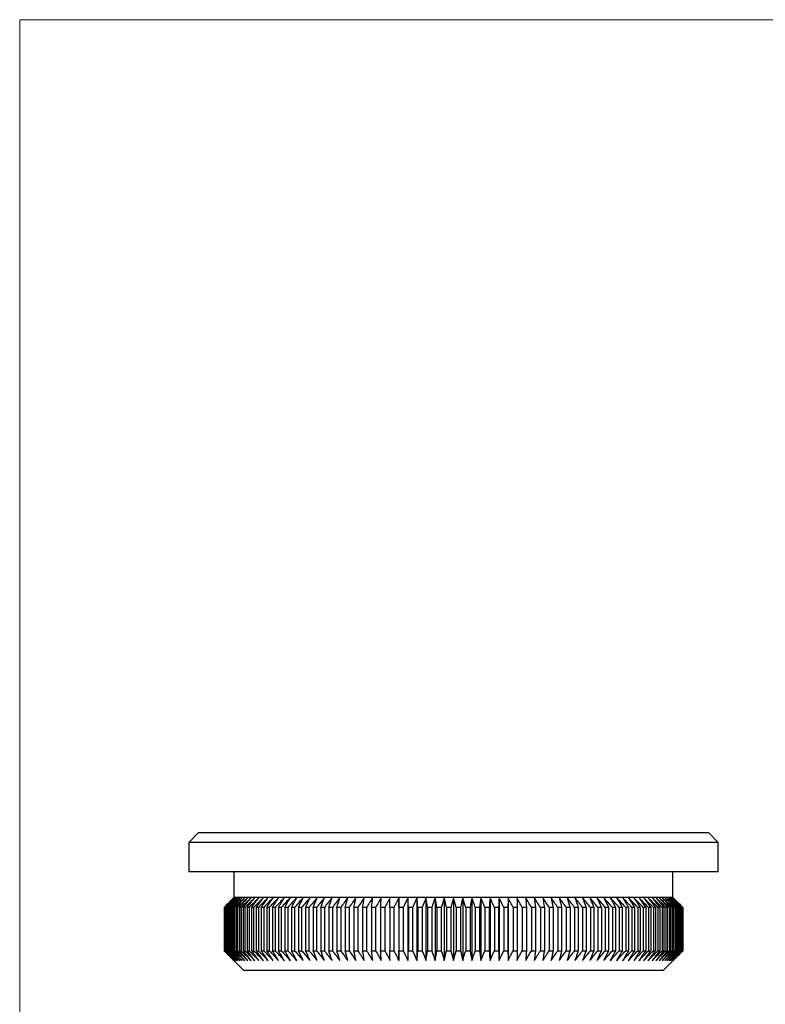
# Model space of a CAD drawing. Units: millimetres. Extents: x 2 to 146, y 2 to 102.
# Drawn here: x 2 to 40, y 52 to 102 of the extents above; entities that cross this region are included whole.
import ezdxf

# ---------------------------------------------------------------- set-up
doc = ezdxf.new("R2010")
doc.units = ezdxf.units.MM
doc.header["$LTSCALE"] = 0.5

msp = doc.modelspace()

# ---------------------------------------------------------------- linework, layer by layer
at = {"color": 7, "linetype": 'Continuous', "lineweight": 18}
for p, q in [((146, 102.5), (2.5, 102.5)), ((2.5, 102.5), (2.5, 2.5))]:
    msp.add_line(p, q, dxfattribs=at)
at = {"color": 7, "linetype": 'Continuous', "lineweight": 25}
for p, q in [((11.587, 61.22), (11.087, 60.72)), ((11.587, 61.22), (37.487, 61.22)), ((37.987, 60.72), (37.487, 61.22)), ((11.087, 60.72), (11.087, 59.22)), ((37.987, 60.72), (11.087, 60.72)), ((37.987, 59.22), (37.987, 60.72)), ((37.987, 59.22), (11.087, 59.22)), ((13.387, 59.22), (13.387, 57.92)), ((35.687, 57.92), (35.687, 59.22)), ((13.387, 57.92), (12.887, 57.42)), ((13.389, 57.92), (13.387, 57.92)), ((13.409, 57.92), (13.389, 57.92)), ((13.448, 57.92), (13.409, 57.92)), ((13.507, 57.92), (13.448, 57.92)), ((13.584, 57.92), (13.507, 57.92)), ((13.682, 57.92), (13.584, 57.92)), ((13.798, 57.92), (13.682, 57.92)), ((13.933, 57.92), (13.798, 57.92)), ((14.086, 57.92), (13.933, 57.92)), ((14.258, 57.92), (14.086, 57.92)), ((14.448, 57.92), (14.258, 57.92)), ((14.656, 57.92), (14.448, 57.92)), ((14.881, 57.92), (14.656, 57.92)), ((15.123, 57.92), (14.881, 57.92)), ((15.381, 57.92), (15.123, 57.92)), ((15.656, 57.92), (15.381, 57.92)), ((15.946, 57.92), (15.656, 57.92)), ((16.251, 57.92), (15.946, 57.92)), ((16.571, 57.92), (16.251, 57.92)), ((16.904, 57.92), (16.571, 57.92)), ((17.251, 57.92), (16.904, 57.92)), ((17.611, 57.92), (17.251, 57.92)), ((17.983, 57.92), (17.611, 57.92)), ((18.367, 57.92), (17.983, 57.92)), ((18.761, 57.92), (18.367, 57.92)), ((19.165, 57.92), (18.761, 57.92)), ((19.579, 57.92), (19.165, 57.92)), ((20.002, 57.92), (19.579, 57.92)), ((20.432, 57.92), (20.002, 57.92)), ((20.87, 57.92), (20.432, 57.92)), ((21.314, 57.92), (20.87, 57.92)), ((21.764, 57.92), (21.314, 57.92)), ((22.219, 57.92), (21.764, 57.92)), ((21.764, 57.92), (21.764, 54.72)), ((22.677, 57.92), (22.219, 57.92)), ((22.219, 57.92), (22.219, 54.72)), ((23.139, 57.92), (22.677, 57.92)), ((22.677, 57.92), (22.677, 54.72)), ((23.604, 57.92), (23.139, 57.92)), ((23.139, 57.92), (23.139, 54.72)), ((24.07, 57.92), (23.604, 57.92)), ((23.604, 57.92), (23.604, 54.72)), ((24.537, 57.92), (24.07, 57.92)), ((24.07, 57.92), (24.07, 54.72)), ((24.537, 57.92), (24.537, 54.72)), ((25.004, 57.92), (24.537, 57.92)), ((25.004, 57.92), (25.004, 54.72)), ((25.47, 57.92), (25.004, 57.92)), ((25.47, 57.92), (25.47, 54.72)), ((25.934, 57.92), (25.47, 57.92)), ((25.934, 57.92), (25.934, 54.72)), ((26.396, 57.92), (25.934, 57.92)), ((26.396, 57.92), (26.396, 54.72)), ((26.855, 57.92), (26.396, 57.92)), ((26.855, 57.92), (26.855, 54.72)), ((27.31, 57.92), (26.855, 57.92)), ((27.31, 57.92), (27.31, 54.72)), ((27.76, 57.92), (27.31, 57.92)), ((28.204, 57.92), (27.76, 57.92)), ((28.642, 57.92), (28.204, 57.92)), ((29.072, 57.92), (28.642, 57.92)), ((29.495, 57.92), (29.072, 57.92)), ((29.908, 57.92), (29.495, 57.92)), ((30.313, 57.92), (29.908, 57.92)), ((30.707, 57.92), (30.313, 57.92)), ((31.091, 57.92), (30.707, 57.92)), ((31.463, 57.92), (31.091, 57.92)), ((31.823, 57.92), (31.463, 57.92)), ((32.17, 57.92), (31.823, 57.92)), ((32.503, 57.92), (32.17, 57.92)), ((32.823, 57.92), (32.503, 57.92)), ((33.128, 57.92), (32.823, 57.92)), ((33.418, 57.92), (33.128, 57.92)), ((33.693, 57.92), (33.418, 57.92)), ((33.951, 57.92), (33.693, 57.92)), ((34.193, 57.92), (33.951, 57.92)), ((34.418, 57.92), (34.193, 57.92)), ((34.626, 57.92), (34.418, 57.92)), ((34.816, 57.92), (34.626, 57.92)), ((34.988, 57.92), (34.816, 57.92)), ((35.141, 57.92), (34.988, 57.92)), ((35.276, 57.92), (35.141, 57.92)), ((35.392, 57.92), (35.276, 57.92)), ((35.489, 57.92), (35.392, 57.92)), ((35.567, 57.92), (35.489, 57.92)), ((35.626, 57.92), (35.567, 57.92)), ((35.665, 57.92), (35.626, 57.92)), ((35.684, 57.92), (35.665, 57.92)), ((35.687, 57.92), (35.684, 57.92)), ((36.187, 57.42), (35.687, 57.92)), ((12.887, 57.42), (12.887, 55.22)), ((12.887, 57.42), (12.887, 57.42)), ((12.887, 57.42), (12.887, 55.22)), ((12.902, 57.42), (12.893, 57.42)), ((12.893, 57.42), (12.893, 55.22)), ((12.902, 57.42), (12.902, 55.22)), ((12.938, 57.42), (12.919, 57.42)), ((12.919, 57.42), (12.919, 55.22)), ((12.938, 57.42), (12.938, 55.22)), ((12.993, 57.42), (12.965, 57.42)), ((12.965, 57.42), (12.965, 55.22)), ((12.993, 57.42), (12.993, 55.22)), ((13.069, 57.42), (13.032, 57.42)), ((13.032, 57.42), (13.032, 55.22)), ((13.069, 57.42), (13.069, 55.22)), ((13.165, 57.42), (13.119, 57.42)), ((13.119, 57.42), (13.119, 55.22)), ((13.165, 57.42), (13.165, 55.22)), ((13.281, 57.42), (13.226, 57.42)), ((13.226, 57.42), (13.226, 55.22)), ((13.281, 57.42), (13.281, 55.22)), ((13.417, 57.42), (13.353, 57.42)), ((13.353, 57.42), (13.353, 55.22)), ((13.417, 57.42), (13.417, 55.22)), ((13.572, 57.42), (13.499, 57.42)), ((13.499, 57.42), (13.499, 55.22)), ((13.572, 57.42), (13.572, 55.22)), ((13.746, 57.42), (13.665, 57.42)), ((13.665, 57.42), (13.665, 55.22)), ((13.746, 57.42), (13.746, 55.22)), ((13.939, 57.42), (13.85, 57.42)), ((13.85, 57.42), (13.85, 55.22)), ((13.939, 57.42), (13.939, 55.22)), ((14.151, 57.42), (14.053, 57.42)), ((14.053, 57.42), (14.053, 55.22)), ((14.151, 57.42), (14.151, 55.22)), ((14.382, 57.42), (14.275, 57.42)), ((14.275, 57.42), (14.275, 55.22)), ((14.382, 57.42), (14.382, 55.22)), ((14.629, 57.42), (14.515, 57.42)), ((14.515, 57.42), (14.515, 55.22)), ((14.629, 57.42), (14.629, 55.22)), ((14.895, 57.42), (14.773, 57.42)), ((14.773, 57.42), (14.773, 55.22)), ((14.895, 57.42), (14.895, 55.22)), ((15.177, 57.42), (15.048, 57.42)), ((15.048, 57.42), (15.048, 55.22)), ((15.177, 57.42), (15.177, 55.22)), ((15.476, 57.42), (15.339, 57.42)), ((15.339, 57.42), (15.339, 55.22)), ((15.476, 57.42), (15.476, 55.22)), ((15.79, 57.42), (15.646, 57.42)), ((15.646, 57.42), (15.646, 55.22)), ((15.79, 57.42), (15.79, 55.22)), ((16.12, 57.42), (15.969, 57.42)), ((15.969, 57.42), (15.969, 55.22)), ((16.12, 57.42), (16.12, 55.22)), ((16.465, 57.42), (16.307, 57.42)), ((16.307, 57.42), (16.307, 55.22)), ((16.465, 57.42), (16.465, 55.22)), ((16.824, 57.42), (16.66, 57.42)), ((16.66, 57.42), (16.66, 55.22)), ((16.824, 57.42), (16.824, 55.22)), ((17.196, 57.42), (17.026, 57.42)), ((17.026, 57.42), (17.026, 55.22)), ((17.196, 57.42), (17.196, 55.22)), ((17.581, 57.42), (17.406, 57.42)), ((17.406, 57.42), (17.406, 55.22)), ((17.581, 57.42), (17.581, 55.22)), ((17.979, 57.42), (17.798, 57.42)), ((17.798, 57.42), (17.798, 55.22)), ((17.979, 57.42), (17.979, 55.22)), ((18.202, 57.42), (18.202, 55.22)), ((18.388, 57.42), (18.202, 57.42)), ((18.388, 57.42), (18.388, 55.22)), ((18.808, 57.42), (18.617, 57.42)), ((18.617, 57.42), (18.617, 55.22)), ((18.808, 57.42), (18.808, 55.22)), ((19.237, 57.42), (19.042, 57.42)), ((19.042, 57.42), (19.042, 55.22)), ((19.237, 57.42), (19.237, 55.22)), ((19.677, 57.42), (19.477, 57.42)), ((19.477, 57.42), (19.477, 55.22)), ((19.677, 57.42), (19.677, 55.22)), ((20.124, 57.42), (19.921, 57.42)), ((19.921, 57.42), (19.921, 55.22)), ((20.124, 57.42), (20.124, 55.22)), ((20.58, 57.42), (20.373, 57.42)), ((20.373, 57.42), (20.373, 55.22)), ((20.58, 57.42), (20.58, 55.22)), ((21.042, 57.42), (20.832, 57.42)), ((20.832, 57.42), (20.832, 55.22)), ((21.042, 57.42), (21.042, 55.22)), ((21.51, 57.42), (21.298, 57.42)), ((21.298, 57.42), (21.298, 55.22)), ((21.51, 57.42), (21.51, 55.22)), ((21.984, 57.42), (21.769, 57.42)), ((21.769, 57.42), (21.769, 55.22)), ((21.984, 57.42), (21.984, 55.22)), ((22.462, 57.42), (22.246, 57.42)), ((22.246, 57.42), (22.246, 55.22)), ((22.462, 57.42), (22.462, 55.22)), ((22.726, 57.42), (22.726, 55.22)), ((22.944, 57.42), (22.726, 57.42)), ((22.944, 57.42), (22.944, 55.22)), ((23.21, 57.42), (23.21, 55.22)), ((23.429, 57.42), (23.21, 57.42)), ((23.429, 57.42), (23.429, 55.22)), ((23.695, 57.42), (23.695, 55.22)), ((23.915, 57.42), (23.695, 57.42)), ((23.915, 57.42), (23.915, 55.22)), ((24.183, 57.42), (24.183, 55.22)), ((24.403, 57.42), (24.183, 57.42)), ((24.403, 57.42), (24.403, 55.22)), ((24.671, 57.42), (24.671, 55.22)), ((24.891, 57.42), (24.671, 57.42)), ((24.891, 57.42), (24.891, 55.22)), ((25.158, 57.42), (25.158, 55.22)), ((25.378, 57.42), (25.158, 57.42)), ((25.378, 57.42), (25.378, 55.22)), ((25.645, 57.42), (25.645, 55.22)), ((25.864, 57.42), (25.645, 57.42)), ((25.864, 57.42), (25.864, 55.22)), ((26.13, 57.42), (26.13, 55.22)), ((26.348, 57.42), (26.13, 57.42)), ((26.348, 57.42), (26.348, 55.22)), ((26.612, 57.42), (26.612, 55.22)), ((26.828, 57.42), (26.612, 57.42)), ((26.828, 57.42), (26.828, 55.22)), ((27.304, 57.42), (27.09, 57.42)), ((27.09, 57.42), (27.09, 55.22)), ((27.304, 57.42), (27.304, 55.22)), ((27.564, 57.42), (27.564, 55.22)), ((27.776, 57.42), (27.564, 57.42)), ((27.776, 57.42), (27.776, 55.22)), ((28.032, 57.42), (28.032, 55.22)), ((28.242, 57.42), (28.032, 57.42)), ((28.242, 57.42), (28.242, 55.22)), ((28.494, 57.42), (28.494, 55.22)), ((28.701, 57.42), (28.494, 57.42)), ((28.701, 57.42), (28.701, 55.22)), ((29.153, 57.42), (28.95, 57.42)), ((28.95, 57.42), (28.95, 55.22)), ((29.153, 57.42), (29.153, 55.22)), ((29.397, 57.42), (29.397, 55.22)), ((29.597, 57.42), (29.397, 57.42)), ((29.597, 57.42), (29.597, 55.22)), ((30.032, 57.42), (29.836, 57.42)), ((29.836, 57.42), (29.836, 55.22)), ((30.032, 57.42), (30.032, 55.22)), ((30.457, 57.42), (30.266, 57.42)), ((30.266, 57.42), (30.266, 55.22)), ((30.457, 57.42), (30.457, 55.22)), ((30.872, 57.42), (30.686, 57.42)), ((30.686, 57.42), (30.686, 55.22)), ((30.872, 57.42), (30.872, 55.22)), ((31.276, 57.42), (31.095, 57.42)), ((31.095, 57.42), (31.095, 55.22)), ((31.276, 57.42), (31.276, 55.22)), ((31.492, 57.42), (31.492, 55.22)), ((31.668, 57.42), (31.492, 57.42)), ((31.668, 57.42), (31.668, 55.22)), ((31.878, 57.42), (31.878, 55.22)), ((32.048, 57.42), (31.878, 57.42)), ((32.048, 57.42), (32.048, 55.22)), ((32.25, 57.42), (32.25, 55.22)), ((32.414, 57.42), (32.25, 57.42)), ((32.414, 57.42), (32.414, 55.22)), ((32.609, 57.42), (32.609, 55.22)), ((32.766, 57.42), (32.609, 57.42)), ((32.766, 57.42), (32.766, 55.22)), ((33.104, 57.42), (32.954, 57.42)), ((32.954, 57.42), (32.954, 55.22)), ((33.104, 57.42), (33.104, 55.22)), ((33.428, 57.42), (33.284, 57.42)), ((33.284, 57.42), (33.284, 55.22)), ((33.428, 57.42), (33.428, 55.22)), ((33.735, 57.42), (33.598, 57.42)), ((33.598, 57.42), (33.598, 55.22)), ((33.735, 57.42), (33.735, 55.22)), ((33.897, 57.42), (33.897, 55.22)), ((34.026, 57.42), (33.897, 57.42)), ((34.026, 57.42), (34.026, 55.22)), ((34.179, 57.42), (34.179, 55.22)), ((34.301, 57.42), (34.179, 57.42)), ((34.301, 57.42), (34.301, 55.22)), ((34.444, 57.42), (34.444, 55.22)), ((34.559, 57.42), (34.444, 57.42)), ((34.559, 57.42), (34.559, 55.22)), ((34.799, 57.42), (34.692, 57.42)), ((34.692, 57.42), (34.692, 55.22)), ((34.799, 57.42), (34.799, 55.22)), ((34.922, 57.42), (34.922, 55.22)), ((35.021, 57.42), (34.922, 57.42)), ((35.021, 57.42), (35.021, 55.22)), ((35.224, 57.42), (35.134, 57.42)), ((35.134, 57.42), (35.134, 55.22)), ((35.224, 57.42), (35.224, 55.22)), ((35.328, 57.42), (35.328, 55.22)), ((35.409, 57.42), (35.328, 57.42)), ((35.409, 57.42), (35.409, 55.22)), ((35.575, 57.42), (35.502, 57.42)), ((35.502, 57.42), (35.502, 55.22)), ((35.575, 57.42), (35.575, 55.22)), ((35.721, 57.42), (35.657, 57.42)), ((35.657, 57.42), (35.657, 55.22)), ((35.721, 57.42), (35.721, 55.22)), ((35.793, 57.42), (35.793, 55.22)), ((35.848, 57.42), (35.793, 57.42)), ((35.848, 57.42), (35.848, 55.22)), ((35.955, 57.42), (35.909, 57.42)), ((35.909, 57.42), (35.909, 55.22)), ((35.955, 57.42), (35.955, 55.22)), ((36.005, 57.42), (36.005, 55.22)), ((36.042, 57.42), (36.005, 57.42)), ((36.042, 57.42), (36.042, 55.22)), ((36.081, 57.42), (36.081, 55.22)), ((36.108, 57.42), (36.081, 57.42)), ((36.108, 57.42), (36.108, 55.22)), ((36.155, 57.42), (36.136, 57.42)), ((36.136, 57.42), (36.136, 55.22)), ((36.155, 57.42), (36.155, 55.22)), ((36.172, 57.42), (36.172, 55.22)), ((36.181, 57.42), (36.172, 57.42)), ((36.181, 57.42), (36.181, 55.22)), ((36.186, 57.42), (36.186, 55.22)), ((36.187, 57.42), (36.186, 57.42)), ((36.187, 55.22), (36.187, 57.42)), ((12.887, 55.22), (13.887, 54.22)), ((12.887, 55.22), (12.887, 55.22)), ((12.893, 55.22), (12.902, 55.22)), ((12.919, 55.22), (12.938, 55.22)), ((12.965, 55.22), (12.993, 55.22)), ((13.032, 55.22), (13.069, 55.22)), ((13.119, 55.22), (13.165, 55.22)), ((13.226, 55.22), (13.281, 55.22)), ((13.353, 55.22), (13.417, 55.22)), ((13.499, 55.22), (13.572, 55.22)), ((13.665, 55.22), (13.746, 55.22)), ((13.85, 55.22), (13.939, 55.22)), ((14.053, 55.22), (14.151, 55.22)), ((14.275, 55.22), (14.382, 55.22)), ((14.515, 55.22), (14.629, 55.22)), ((14.773, 55.22), (14.895, 55.22)), ((15.048, 55.22), (15.177, 55.22)), ((15.339, 55.22), (15.476, 55.22)), ((15.646, 55.22), (15.79, 55.22)), ((15.969, 55.22), (16.12, 55.22)), ((16.307, 55.22), (16.465, 55.22)), ((16.66, 55.22), (16.824, 55.22)), ((17.026, 55.22), (17.196, 55.22)), ((17.406, 55.22), (17.581, 55.22)), ((17.798, 55.22), (17.979, 55.22)), ((18.202, 55.22), (18.388, 55.22)), ((18.617, 55.22), (18.808, 55.22)), ((19.042, 55.22), (19.237, 55.22)), ((19.477, 55.22), (19.677, 55.22)), ((19.921, 55.22), (20.124, 55.22)), ((20.373, 55.22), (20.58, 55.22)), ((20.832, 55.22), (21.042, 55.22)), ((21.298, 55.22), (21.51, 55.22)), ((21.769, 55.22), (21.984, 55.22)), ((22.246, 55.22), (22.462, 55.22)), ((22.726, 55.22), (22.944, 55.22)), ((23.21, 55.22), (23.429, 55.22)), ((23.695, 55.22), (23.915, 55.22)), ((24.183, 55.22), (24.403, 55.22)), ((24.671, 55.22), (24.891, 55.22)), ((25.158, 55.22), (25.378, 55.22)), ((25.645, 55.22), (25.864, 55.22)), ((26.13, 55.22), (26.348, 55.22)), ((26.612, 55.22), (26.828, 55.22)), ((27.09, 55.22), (27.304, 55.22)), ((27.564, 55.22), (27.776, 55.22)), ((28.032, 55.22), (28.242, 55.22)), ((28.494, 55.22), (28.701, 55.22)), ((28.95, 55.22), (29.153, 55.22)), ((29.397, 55.22), (29.597, 55.22)), ((29.836, 55.22), (30.032, 55.22)), ((30.266, 55.22), (30.457, 55.22)), ((30.686, 55.22), (30.872, 55.22)), ((31.095, 55.22), (31.276, 55.22)), ((31.492, 55.22), (31.668, 55.22)), ((31.878, 55.22), (32.048, 55.22)), ((32.25, 55.22), (32.414, 55.22)), ((32.609, 55.22), (32.766, 55.22)), ((32.954, 55.22), (33.104, 55.22)), ((33.284, 55.22), (33.428, 55.22)), ((33.598, 55.22), (33.735, 55.22)), ((33.897, 55.22), (34.026, 55.22)), ((34.179, 55.22), (34.301, 55.22)), ((34.444, 55.22), (34.559, 55.22)), ((34.692, 55.22), (34.799, 55.22)), ((34.922, 55.22), (35.021, 55.22)), ((35.134, 55.22), (35.224, 55.22)), ((35.187, 54.22), (36.187, 55.22)), ((35.328, 55.22), (35.409, 55.22)), ((35.502, 55.22), (35.575, 55.22)), ((35.657, 55.22), (35.721, 55.22)), ((35.793, 55.22), (35.848, 55.22)), ((35.909, 55.22), (35.955, 55.22)), ((36.005, 55.22), (36.042, 55.22)), ((36.081, 55.22), (36.108, 55.22)), ((36.136, 55.22), (36.155, 55.22)), ((36.172, 55.22), (36.181, 55.22)), ((36.186, 55.22), (36.187, 55.22)), ((35.187, 54.22), (13.887, 54.22))]:
    msp.add_line(p, q, dxfattribs=at)
for points in [[(13.389, 57.92), (13.222, 57.754), (13.055, 57.587), (12.887, 57.42)], [(12.893, 57.42), (13.058, 57.587), (13.224, 57.754), (13.389, 57.92)], [(13.409, 57.92), (13.24, 57.754), (13.071, 57.587), (12.902, 57.42)], [(12.919, 57.42), (13.082, 57.587), (13.246, 57.754), (13.409, 57.92)], [(13.448, 57.92), (13.278, 57.754), (13.108, 57.587), (12.938, 57.42)], [(12.965, 57.42), (13.126, 57.587), (13.287, 57.754), (13.448, 57.92)], [(13.507, 57.92), (13.335, 57.754), (13.164, 57.587), (12.993, 57.42)], [(13.032, 57.42), (13.19, 57.587), (13.348, 57.754), (13.507, 57.92)], [(13.584, 57.92), (13.412, 57.754), (13.241, 57.587), (13.069, 57.42)], [(13.119, 57.42), (13.274, 57.587), (13.429, 57.754), (13.584, 57.92)], [(13.682, 57.92), (13.509, 57.754), (13.337, 57.587), (13.165, 57.42)], [(13.226, 57.42), (13.378, 57.587), (13.53, 57.754), (13.682, 57.92)], [(13.798, 57.92), (13.625, 57.754), (13.453, 57.587), (13.281, 57.42)], [(13.353, 57.42), (13.501, 57.587), (13.649, 57.754), (13.798, 57.92)], [(13.933, 57.92), (13.76, 57.754), (13.588, 57.587), (13.417, 57.42)], [(13.499, 57.42), (13.644, 57.587), (13.788, 57.754), (13.933, 57.92)], [(14.086, 57.92), (13.915, 57.754), (13.743, 57.587), (13.572, 57.42)], [(13.665, 57.42), (13.805, 57.587), (13.946, 57.754), (14.086, 57.92)], [(14.258, 57.92), (14.087, 57.754), (13.917, 57.587), (13.746, 57.42)], [(13.85, 57.42), (13.986, 57.587), (14.122, 57.754), (14.258, 57.92)], [(14.448, 57.92), (14.278, 57.754), (14.109, 57.587), (13.939, 57.42)], [(14.053, 57.42), (14.185, 57.587), (14.316, 57.754), (14.448, 57.92)], [(14.656, 57.92), (14.488, 57.754), (14.319, 57.587), (14.151, 57.42)], [(14.275, 57.42), (14.402, 57.587), (14.529, 57.754), (14.656, 57.92)], [(14.881, 57.92), (14.714, 57.754), (14.548, 57.587), (14.382, 57.42)], [(14.515, 57.42), (14.637, 57.587), (14.759, 57.754), (14.881, 57.92)], [(15.123, 57.92), (14.958, 57.754), (14.794, 57.587), (14.629, 57.42)], [(14.773, 57.42), (14.889, 57.587), (15.006, 57.754), (15.123, 57.92)], [(15.381, 57.92), (15.219, 57.754), (15.057, 57.587), (14.895, 57.42)], [(15.048, 57.42), (15.159, 57.587), (15.27, 57.754), (15.381, 57.92)], [(15.656, 57.92), (15.496, 57.754), (15.336, 57.587), (15.177, 57.42)], [(15.339, 57.42), (15.444, 57.587), (15.55, 57.754), (15.656, 57.92)], [(15.946, 57.92), (15.789, 57.754), (15.632, 57.587), (15.476, 57.42)], [(15.646, 57.42), (15.746, 57.587), (15.846, 57.754), (15.946, 57.92)], [(16.251, 57.92), (16.097, 57.754), (15.944, 57.587), (15.79, 57.42)], [(15.969, 57.42), (16.063, 57.587), (16.157, 57.754), (16.251, 57.92)], [(16.571, 57.92), (16.42, 57.754), (16.27, 57.587), (16.12, 57.42)], [(16.307, 57.42), (16.395, 57.587), (16.483, 57.754), (16.571, 57.92)], [(16.904, 57.92), (16.758, 57.754), (16.611, 57.587), (16.465, 57.42)], [(16.66, 57.42), (16.741, 57.587), (16.823, 57.754), (16.904, 57.92)], [(17.251, 57.92), (17.109, 57.754), (16.966, 57.587), (16.824, 57.42)], [(17.026, 57.42), (17.101, 57.587), (17.176, 57.754), (17.251, 57.92)], [(17.611, 57.92), (17.473, 57.754), (17.334, 57.587), (17.196, 57.42)], [(17.406, 57.42), (17.474, 57.587), (17.543, 57.754), (17.611, 57.92)], [(17.983, 57.92), (17.849, 57.754), (17.715, 57.587), (17.581, 57.42)], [(17.798, 57.42), (17.86, 57.587), (17.921, 57.754), (17.983, 57.92)], [(18.367, 57.92), (18.237, 57.754), (18.108, 57.587), (17.979, 57.42)], [(18.202, 57.42), (18.257, 57.587), (18.312, 57.754), (18.367, 57.92)], [(18.761, 57.92), (18.636, 57.754), (18.512, 57.587), (18.388, 57.42)], [(18.617, 57.42), (18.665, 57.587), (18.713, 57.754), (18.761, 57.92)], [(19.165, 57.92), (19.046, 57.754), (18.927, 57.587), (18.808, 57.42)], [(19.042, 57.42), (19.083, 57.587), (19.124, 57.754), (19.165, 57.92)], [(19.579, 57.92), (19.465, 57.754), (19.351, 57.587), (19.237, 57.42)], [(19.477, 57.42), (19.511, 57.587), (19.545, 57.754), (19.579, 57.92)], [(20.002, 57.92), (19.893, 57.754), (19.785, 57.587), (19.677, 57.42)], [(19.921, 57.42), (19.948, 57.587), (19.975, 57.754), (20.002, 57.92)], [(20.432, 57.92), (20.33, 57.754), (20.227, 57.587), (20.124, 57.42)], [(20.373, 57.42), (20.393, 57.587), (20.413, 57.754), (20.432, 57.92)], [(20.87, 57.92), (20.773, 57.754), (20.676, 57.587), (20.58, 57.42)], [(20.832, 57.42), (20.845, 57.587), (20.857, 57.754), (20.87, 57.92)], [(21.314, 57.92), (21.223, 57.754), (21.133, 57.587), (21.042, 57.42)], [(21.298, 57.42), (21.303, 57.587), (21.309, 57.754), (21.314, 57.92)], [(21.764, 57.92), (21.679, 57.754), (21.595, 57.587), (21.51, 57.42)], [(21.769, 57.42), (21.768, 57.587), (21.766, 57.754), (21.764, 57.92)], [(22.219, 57.92), (22.14, 57.754), (22.062, 57.587), (21.984, 57.42)], [(22.246, 57.42), (22.237, 57.587), (22.228, 57.754), (22.219, 57.92)], [(22.677, 57.92), (22.606, 57.754), (22.534, 57.587), (22.462, 57.42)], [(22.726, 57.42), (22.71, 57.587), (22.694, 57.754), (22.677, 57.92)], [(23.139, 57.92), (23.074, 57.754), (23.009, 57.587), (22.944, 57.42)], [(23.21, 57.42), (23.186, 57.587), (23.163, 57.754), (23.139, 57.92)], [(23.604, 57.92), (23.546, 57.754), (23.487, 57.587), (23.429, 57.42)], [(23.695, 57.42), (23.665, 57.587), (23.634, 57.754), (23.604, 57.92)], [(24.07, 57.92), (24.018, 57.754), (23.967, 57.587), (23.915, 57.42)], [(24.183, 57.42), (24.145, 57.587), (24.108, 57.754), (24.07, 57.92)], [(24.537, 57.92), (24.492, 57.754), (24.448, 57.587), (24.403, 57.42)], [(24.671, 57.42), (24.626, 57.587), (24.582, 57.754), (24.537, 57.92)], [(25.004, 57.92), (24.966, 57.754), (24.929, 57.587), (24.891, 57.42)], [(25.158, 57.42), (25.107, 57.587), (25.055, 57.754), (25.004, 57.92)], [(25.47, 57.92), (25.439, 57.754), (25.409, 57.587), (25.378, 57.42)], [(25.645, 57.42), (25.587, 57.587), (25.528, 57.754), (25.47, 57.92)], [(25.934, 57.92), (25.911, 57.754), (25.888, 57.587), (25.864, 57.42)], [(26.13, 57.42), (26.065, 57.587), (26, 57.754), (25.934, 57.92)], [(26.396, 57.92), (26.38, 57.754), (26.364, 57.587), (26.348, 57.42)], [(26.612, 57.42), (26.54, 57.587), (26.468, 57.754), (26.396, 57.92)], [(26.855, 57.92), (26.846, 57.754), (26.837, 57.587), (26.828, 57.42)], [(27.09, 57.42), (27.012, 57.587), (26.933, 57.754), (26.855, 57.92)], [(27.31, 57.92), (27.308, 57.754), (27.306, 57.587), (27.304, 57.42)], [(27.564, 57.42), (27.479, 57.587), (27.394, 57.754), (27.31, 57.92)], [(27.76, 57.92), (27.765, 57.754), (27.77, 57.587), (27.776, 57.42)], [(28.032, 57.42), (27.941, 57.587), (27.85, 57.754), (27.76, 57.92)], [(28.204, 57.92), (28.216, 57.754), (28.229, 57.587), (28.242, 57.42)], [(28.494, 57.42), (28.398, 57.587), (28.301, 57.754), (28.204, 57.92)], [(28.642, 57.92), (28.661, 57.754), (28.681, 57.587), (28.701, 57.42)], [(28.95, 57.42), (28.847, 57.587), (28.744, 57.754), (28.642, 57.92)], [(29.072, 57.92), (29.099, 57.754), (29.126, 57.587), (29.153, 57.42)], [(29.397, 57.42), (29.289, 57.587), (29.181, 57.754), (29.072, 57.92)], [(29.495, 57.92), (29.529, 57.754), (29.563, 57.587), (29.597, 57.42)], [(29.836, 57.42), (29.723, 57.587), (29.609, 57.754), (29.495, 57.92)], [(29.908, 57.92), (29.95, 57.754), (29.991, 57.587), (30.032, 57.42)], [(30.266, 57.42), (30.147, 57.587), (30.028, 57.754), (29.908, 57.92)], [(30.313, 57.92), (30.361, 57.754), (30.409, 57.587), (30.457, 57.42)], [(30.686, 57.42), (30.562, 57.587), (30.437, 57.754), (30.313, 57.92)], [(30.707, 57.92), (30.762, 57.754), (30.817, 57.587), (30.872, 57.42)], [(31.095, 57.42), (30.966, 57.587), (30.837, 57.754), (30.707, 57.92)], [(31.091, 57.92), (31.153, 57.754), (31.214, 57.587), (31.276, 57.42)], [(31.492, 57.42), (31.359, 57.587), (31.225, 57.754), (31.091, 57.92)], [(31.463, 57.92), (31.531, 57.754), (31.6, 57.587), (31.668, 57.42)], [(31.878, 57.42), (31.739, 57.587), (31.601, 57.754), (31.463, 57.92)], [(31.823, 57.92), (31.898, 57.754), (31.973, 57.587), (32.048, 57.42)], [(32.25, 57.42), (32.108, 57.587), (31.965, 57.754), (31.823, 57.92)], [(32.17, 57.92), (32.251, 57.754), (32.333, 57.587), (32.414, 57.42)], [(32.609, 57.42), (32.463, 57.587), (32.316, 57.754), (32.17, 57.92)], [(32.503, 57.92), (32.591, 57.754), (32.679, 57.587), (32.766, 57.42)], [(32.954, 57.42), (32.804, 57.587), (32.654, 57.754), (32.503, 57.92)], [(32.823, 57.92), (32.917, 57.754), (33.011, 57.587), (33.104, 57.42)], [(33.284, 57.42), (33.13, 57.587), (32.977, 57.754), (32.823, 57.92)], [(33.128, 57.92), (33.228, 57.754), (33.328, 57.587), (33.428, 57.42)], [(33.598, 57.42), (33.442, 57.587), (33.285, 57.754), (33.128, 57.92)], [(33.418, 57.92), (33.524, 57.754), (33.629, 57.587), (33.735, 57.42)], [(33.897, 57.42), (33.737, 57.587), (33.578, 57.754), (33.418, 57.92)], [(33.693, 57.92), (33.804, 57.754), (33.915, 57.587), (34.026, 57.42)], [(34.179, 57.42), (34.017, 57.587), (33.855, 57.754), (33.693, 57.92)], [(33.951, 57.92), (34.068, 57.754), (34.184, 57.587), (34.301, 57.42)], [(34.444, 57.42), (34.28, 57.587), (34.116, 57.754), (33.951, 57.92)], [(34.193, 57.92), (34.315, 57.754), (34.437, 57.587), (34.559, 57.42)], [(34.692, 57.42), (34.526, 57.587), (34.36, 57.754), (34.193, 57.92)], [(34.418, 57.92), (34.545, 57.754), (34.672, 57.587), (34.799, 57.42)], [(34.922, 57.42), (34.754, 57.587), (34.586, 57.754), (34.418, 57.92)], [(34.626, 57.92), (34.757, 57.754), (34.889, 57.587), (35.021, 57.42)], [(35.134, 57.42), (34.965, 57.587), (34.795, 57.754), (34.626, 57.92)], [(34.816, 57.92), (34.952, 57.754), (35.088, 57.587), (35.224, 57.42)], [(35.328, 57.42), (35.157, 57.587), (34.987, 57.754), (34.816, 57.92)], [(34.988, 57.92), (35.128, 57.754), (35.269, 57.587), (35.409, 57.42)], [(35.502, 57.42), (35.331, 57.587), (35.159, 57.754), (34.988, 57.92)], [(35.141, 57.92), (35.286, 57.754), (35.43, 57.587), (35.575, 57.42)], [(35.657, 57.42), (35.485, 57.587), (35.313, 57.754), (35.141, 57.92)], [(35.276, 57.92), (35.425, 57.754), (35.573, 57.587), (35.721, 57.42)], [(35.793, 57.42), (35.621, 57.587), (35.449, 57.754), (35.276, 57.92)], [(35.392, 57.92), (35.544, 57.754), (35.696, 57.587), (35.848, 57.42)], [(35.909, 57.42), (35.737, 57.587), (35.565, 57.754), (35.392, 57.92)], [(35.489, 57.92), (35.645, 57.754), (35.8, 57.587), (35.955, 57.42)], [(36.005, 57.42), (35.833, 57.587), (35.661, 57.754), (35.489, 57.92)], [(35.567, 57.92), (35.726, 57.754), (35.884, 57.587), (36.042, 57.42)], [(36.081, 57.42), (35.91, 57.587), (35.739, 57.754), (35.567, 57.92)], [(35.626, 57.92), (35.787, 57.754), (35.948, 57.587), (36.108, 57.42)], [(36.136, 57.42), (35.966, 57.587), (35.796, 57.754), (35.626, 57.92)], [(35.665, 57.92), (35.828, 57.754), (35.992, 57.587), (36.155, 57.42)], [(36.172, 57.42), (36.003, 57.587), (35.834, 57.754), (35.665, 57.92)], [(35.684, 57.92), (35.85, 57.754), (36.015, 57.587), (36.181, 57.42)], [(36.186, 57.42), (36.019, 57.587), (35.852, 57.754), (35.684, 57.92)], [(12.887, 55.22), (13.055, 55.054), (13.222, 54.887), (13.389, 54.72)], [(13.389, 54.72), (13.224, 54.887), (13.058, 55.054), (12.893, 55.22)], [(12.902, 55.22), (13.071, 55.054), (13.24, 54.887), (13.409, 54.72)], [(13.409, 54.72), (13.246, 54.887), (13.082, 55.054), (12.919, 55.22)], [(12.938, 55.22), (13.108, 55.054), (13.278, 54.887), (13.448, 54.72)], [(13.448, 54.72), (13.287, 54.887), (13.126, 55.054), (12.965, 55.22)], [(12.993, 55.22), (13.164, 55.054), (13.335, 54.887), (13.507, 54.72)], [(13.507, 54.72), (13.348, 54.887), (13.19, 55.054), (13.032, 55.22)], [(13.069, 55.22), (13.241, 55.054), (13.412, 54.887), (13.584, 54.72)], [(13.584, 54.72), (13.429, 54.887), (13.274, 55.054), (13.119, 55.22)], [(13.165, 55.22), (13.337, 55.054), (13.509, 54.887), (13.682, 54.72)], [(13.682, 54.72), (13.53, 54.887), (13.378, 55.054), (13.226, 55.22)], [(13.281, 55.22), (13.453, 55.054), (13.625, 54.887), (13.798, 54.72)], [(13.798, 54.72), (13.649, 54.887), (13.501, 55.054), (13.353, 55.22)], [(13.417, 55.22), (13.588, 55.054), (13.76, 54.887), (13.933, 54.72)], [(13.933, 54.72), (13.788, 54.887), (13.644, 55.054), (13.499, 55.22)], [(13.572, 55.22), (13.743, 55.054), (13.915, 54.887), (14.086, 54.72)], [(14.086, 54.72), (13.946, 54.887), (13.805, 55.054), (13.665, 55.22)], [(13.746, 55.22), (13.917, 55.054), (14.087, 54.887), (14.258, 54.72)], [(14.258, 54.72), (14.122, 54.887), (13.986, 55.054), (13.85, 55.22)], [(13.939, 55.22), (14.109, 55.054), (14.278, 54.887), (14.448, 54.72)], [(14.448, 54.72), (14.316, 54.887), (14.185, 55.054), (14.053, 55.22)], [(14.151, 55.22), (14.319, 55.054), (14.488, 54.887), (14.656, 54.72)], [(14.656, 54.72), (14.529, 54.887), (14.402, 55.054), (14.275, 55.22)], [(14.382, 55.22), (14.548, 55.054), (14.714, 54.887), (14.881, 54.72)], [(14.881, 54.72), (14.759, 54.887), (14.637, 55.054), (14.515, 55.22)], [(14.629, 55.22), (14.794, 55.054), (14.958, 54.887), (15.123, 54.72)], [(15.123, 54.72), (15.006, 54.887), (14.889, 55.054), (14.773, 55.22)], [(14.895, 55.22), (15.057, 55.054), (15.219, 54.887), (15.381, 54.72)], [(15.381, 54.72), (15.27, 54.887), (15.159, 55.054), (15.048, 55.22)], [(15.177, 55.22), (15.336, 55.054), (15.496, 54.887), (15.656, 54.72)], [(15.656, 54.72), (15.55, 54.887), (15.444, 55.054), (15.339, 55.22)], [(15.476, 55.22), (15.632, 55.054), (15.789, 54.887), (15.946, 54.72)], [(15.946, 54.72), (15.846, 54.887), (15.746, 55.054), (15.646, 55.22)], [(15.79, 55.22), (15.944, 55.054), (16.097, 54.887), (16.251, 54.72)], [(16.251, 54.72), (16.157, 54.887), (16.063, 55.054), (15.969, 55.22)], [(16.12, 55.22), (16.27, 55.054), (16.42, 54.887), (16.571, 54.72)], [(16.571, 54.72), (16.483, 54.887), (16.395, 55.054), (16.307, 55.22)], [(16.465, 55.22), (16.611, 55.054), (16.758, 54.887), (16.904, 54.72)], [(16.904, 54.72), (16.823, 54.887), (16.741, 55.054), (16.66, 55.22)], [(16.824, 55.22), (16.966, 55.054), (17.109, 54.887), (17.251, 54.72)], [(17.251, 54.72), (17.176, 54.887), (17.101, 55.054), (17.026, 55.22)], [(17.196, 55.22), (17.334, 55.054), (17.473, 54.887), (17.611, 54.72)], [(17.611, 54.72), (17.543, 54.887), (17.474, 55.054), (17.406, 55.22)], [(17.581, 55.22), (17.715, 55.054), (17.849, 54.887), (17.983, 54.72)], [(17.983, 54.72), (17.921, 54.887), (17.86, 55.054), (17.798, 55.22)], [(17.979, 55.22), (18.108, 55.054), (18.237, 54.887), (18.367, 54.72)], [(18.367, 54.72), (18.312, 54.887), (18.257, 55.054), (18.202, 55.22)], [(18.388, 55.22), (18.512, 55.054), (18.636, 54.887), (18.761, 54.72)], [(18.761, 54.72), (18.713, 54.887), (18.665, 55.054), (18.617, 55.22)], [(18.808, 55.22), (18.927, 55.054), (19.046, 54.887), (19.165, 54.72)], [(19.165, 54.72), (19.124, 54.887), (19.083, 55.054), (19.042, 55.22)], [(19.237, 55.22), (19.351, 55.054), (19.465, 54.887), (19.579, 54.72)], [(19.579, 54.72), (19.545, 54.887), (19.511, 55.054), (19.477, 55.22)], [(19.677, 55.22), (19.785, 55.054), (19.893, 54.887), (20.002, 54.72)], [(20.002, 54.72), (19.975, 54.887), (19.948, 55.054), (19.921, 55.22)], [(20.124, 55.22), (20.227, 55.054), (20.33, 54.887), (20.432, 54.72)], [(20.432, 54.72), (20.413, 54.887), (20.393, 55.054), (20.373, 55.22)], [(20.58, 55.22), (20.676, 55.054), (20.773, 54.887), (20.87, 54.72)], [(20.87, 54.72), (20.857, 54.887), (20.845, 55.054), (20.832, 55.22)], [(21.042, 55.22), (21.133, 55.054), (21.223, 54.887), (21.314, 54.72)], [(21.314, 54.72), (21.309, 54.887), (21.303, 55.054), (21.298, 55.22)], [(21.51, 55.22), (21.595, 55.054), (21.679, 54.887), (21.764, 54.72)], [(21.764, 54.72), (21.766, 54.887), (21.768, 55.054), (21.769, 55.22)], [(21.984, 55.22), (22.062, 55.054), (22.14, 54.887), (22.219, 54.72)], [(22.219, 54.72), (22.228, 54.887), (22.237, 55.054), (22.246, 55.22)], [(22.462, 55.22), (22.534, 55.054), (22.606, 54.887), (22.677, 54.72)], [(22.677, 54.72), (22.694, 54.887), (22.71, 55.054), (22.726, 55.22)], [(22.944, 55.22), (23.009, 55.054), (23.074, 54.887), (23.139, 54.72)], [(23.139, 54.72), (23.163, 54.887), (23.186, 55.054), (23.21, 55.22)], [(23.429, 55.22), (23.487, 55.054), (23.546, 54.887), (23.604, 54.72)], [(23.604, 54.72), (23.634, 54.887), (23.665, 55.054), (23.695, 55.22)], [(23.915, 55.22), (23.967, 55.054), (24.018, 54.887), (24.07, 54.72)], [(24.07, 54.72), (24.108, 54.887), (24.145, 55.054), (24.183, 55.22)], [(24.403, 55.22), (24.448, 55.054), (24.492, 54.887), (24.537, 54.72)], [(24.537, 54.72), (24.582, 54.887), (24.626, 55.054), (24.671, 55.22)], [(24.891, 55.22), (24.929, 55.054), (24.966, 54.887), (25.004, 54.72)], [(25.004, 54.72), (25.055, 54.887), (25.107, 55.054), (25.158, 55.22)], [(25.378, 55.22), (25.409, 55.054), (25.439, 54.887), (25.47, 54.72)], [(25.47, 54.72), (25.528, 54.887), (25.587, 55.054), (25.645, 55.22)], [(25.864, 55.22), (25.888, 55.054), (25.911, 54.887), (25.934, 54.72)], [(25.934, 54.72), (26, 54.887), (26.065, 55.054), (26.13, 55.22)], [(26.348, 55.22), (26.364, 55.054), (26.38, 54.887), (26.396, 54.72)], [(26.396, 54.72), (26.468, 54.887), (26.54, 55.054), (26.612, 55.22)], [(26.828, 55.22), (26.837, 55.054), (26.846, 54.887), (26.855, 54.72)], [(26.855, 54.72), (26.933, 54.887), (27.012, 55.054), (27.09, 55.22)], [(27.304, 55.22), (27.306, 55.054), (27.308, 54.887), (27.31, 54.72)], [(27.31, 54.72), (27.394, 54.887), (27.479, 55.054), (27.564, 55.22)], [(27.776, 55.22), (27.77, 55.054), (27.765, 54.887), (27.76, 54.72)], [(27.76, 54.72), (27.85, 54.887), (27.941, 55.054), (28.032, 55.22)], [(28.242, 55.22), (28.229, 55.054), (28.216, 54.887), (28.204, 54.72)], [(28.204, 54.72), (28.301, 54.887), (28.398, 55.054), (28.494, 55.22)], [(28.701, 55.22), (28.681, 55.054), (28.661, 54.887), (28.642, 54.72)], [(28.642, 54.72), (28.744, 54.887), (28.847, 55.054), (28.95, 55.22)], [(29.153, 55.22), (29.126, 55.054), (29.099, 54.887), (29.072, 54.72)], [(29.072, 54.72), (29.181, 54.887), (29.289, 55.054), (29.397, 55.22)], [(29.597, 55.22), (29.563, 55.054), (29.529, 54.887), (29.495, 54.72)], [(29.495, 54.72), (29.609, 54.887), (29.723, 55.054), (29.836, 55.22)], [(30.032, 55.22), (29.991, 55.054), (29.95, 54.887), (29.908, 54.72)], [(29.908, 54.72), (30.028, 54.887), (30.147, 55.054), (30.266, 55.22)], [(30.457, 55.22), (30.409, 55.054), (30.361, 54.887), (30.313, 54.72)], [(30.313, 54.72), (30.437, 54.887), (30.562, 55.054), (30.686, 55.22)], [(30.872, 55.22), (30.817, 55.054), (30.762, 54.887), (30.707, 54.72)], [(30.707, 54.72), (30.837, 54.887), (30.966, 55.054), (31.095, 55.22)], [(31.276, 55.22), (31.214, 55.054), (31.153, 54.887), (31.091, 54.72)], [(31.091, 54.72), (31.225, 54.887), (31.359, 55.054), (31.492, 55.22)], [(31.668, 55.22), (31.6, 55.054), (31.531, 54.887), (31.463, 54.72)], [(31.463, 54.72), (31.601, 54.887), (31.739, 55.054), (31.878, 55.22)], [(32.048, 55.22), (31.973, 55.054), (31.898, 54.887), (31.823, 54.72)], [(31.823, 54.72), (31.965, 54.887), (32.108, 55.054), (32.25, 55.22)], [(32.414, 55.22), (32.333, 55.054), (32.251, 54.887), (32.17, 54.72)], [(32.17, 54.72), (32.316, 54.887), (32.463, 55.054), (32.609, 55.22)], [(32.766, 55.22), (32.679, 55.054), (32.591, 54.887), (32.503, 54.72)], [(32.503, 54.72), (32.654, 54.887), (32.804, 55.054), (32.954, 55.22)], [(33.104, 55.22), (33.011, 55.054), (32.917, 54.887), (32.823, 54.72)], [(32.823, 54.72), (32.977, 54.887), (33.13, 55.054), (33.284, 55.22)], [(33.428, 55.22), (33.328, 55.054), (33.228, 54.887), (33.128, 54.72)], [(33.128, 54.72), (33.285, 54.887), (33.442, 55.054), (33.598, 55.22)], [(33.735, 55.22), (33.629, 55.054), (33.524, 54.887), (33.418, 54.72)], [(33.418, 54.72), (33.578, 54.887), (33.737, 55.054), (33.897, 55.22)], [(34.026, 55.22), (33.915, 55.054), (33.804, 54.887), (33.693, 54.72)], [(33.693, 54.72), (33.855, 54.887), (34.017, 55.054), (34.179, 55.22)], [(34.301, 55.22), (34.184, 55.054), (34.068, 54.887), (33.951, 54.72)], [(33.951, 54.72), (34.116, 54.887), (34.28, 55.054), (34.444, 55.22)], [(34.559, 55.22), (34.437, 55.054), (34.315, 54.887), (34.193, 54.72)], [(34.193, 54.72), (34.36, 54.887), (34.526, 55.054), (34.692, 55.22)], [(34.799, 55.22), (34.672, 55.054), (34.545, 54.887), (34.418, 54.72)], [(34.418, 54.72), (34.586, 54.887), (34.754, 55.054), (34.922, 55.22)], [(35.021, 55.22), (34.889, 55.054), (34.757, 54.887), (34.626, 54.72)], [(34.626, 54.72), (34.795, 54.887), (34.965, 55.054), (35.134, 55.22)], [(35.224, 55.22), (35.088, 55.054), (34.952, 54.887), (34.816, 54.72)], [(34.816, 54.72), (34.987, 54.887), (35.157, 55.054), (35.328, 55.22)], [(35.409, 55.22), (35.269, 55.054), (35.128, 54.887), (34.988, 54.72)], [(34.988, 54.72), (35.159, 54.887), (35.331, 55.054), (35.502, 55.22)], [(35.575, 55.22), (35.43, 55.054), (35.286, 54.887), (35.141, 54.72)], [(35.141, 54.72), (35.313, 54.887), (35.485, 55.054), (35.657, 55.22)], [(35.721, 55.22), (35.573, 55.054), (35.425, 54.887), (35.276, 54.72)], [(35.276, 54.72), (35.449, 54.887), (35.621, 55.054), (35.793, 55.22)], [(35.848, 55.22), (35.696, 55.054), (35.544, 54.887), (35.392, 54.72)], [(35.392, 54.72), (35.565, 54.887), (35.737, 55.054), (35.909, 55.22)], [(35.955, 55.22), (35.8, 55.054), (35.645, 54.887), (35.489, 54.72)], [(35.489, 54.72), (35.661, 54.887), (35.833, 55.054), (36.005, 55.22)], [(36.042, 55.22), (35.884, 55.054), (35.726, 54.887), (35.567, 54.72)], [(35.567, 54.72), (35.739, 54.887), (35.91, 55.054), (36.081, 55.22)], [(36.108, 55.22), (35.948, 55.054), (35.787, 54.887), (35.626, 54.72)], [(35.626, 54.72), (35.796, 54.887), (35.966, 55.054), (36.136, 55.22)], [(36.155, 55.22), (35.992, 55.054), (35.828, 54.887), (35.665, 54.72)], [(35.665, 54.72), (35.834, 54.887), (36.003, 55.054), (36.172, 55.22)], [(36.181, 55.22), (36.015, 55.054), (35.85, 54.887), (35.684, 54.72)], [(35.684, 54.72), (35.852, 54.887), (36.019, 55.054), (36.186, 55.22)]]:
    msp.add_open_spline(points, degree=3, dxfattribs=at)

doc.saveas('drawing.dxf')
